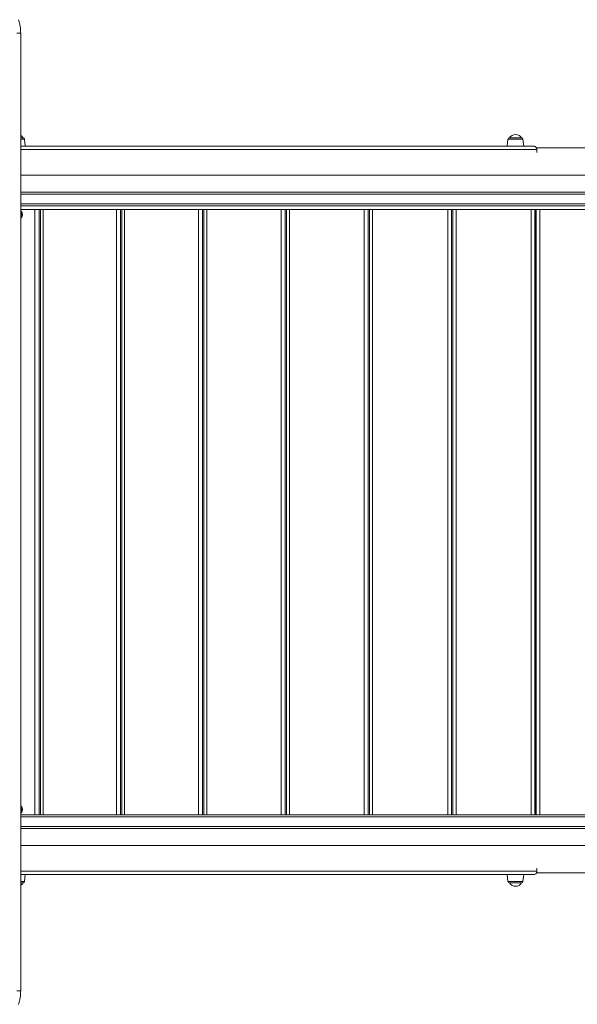
# Model space of a CAD drawing. Units: millimetres. Extents: x -1506 to 25511, y -3055 to 8774.
# Drawn here: x 171 to 986, y 347 to 1786 of the extents above; entities that cross this region are included whole.
import ezdxf

# ---------------------------------------------------------------- set-up
doc = ezdxf.new("R2010")
doc.units = ezdxf.units.MM

msp = doc.modelspace()

# ---------------------------------------------------------------- linework, layer by layer
at = {"color": 7, "linetype": 'Continuous', "lineweight": 15}
for p, q in [((172.1, 1766.8), (172.1, 366.8)), ((175.6, 1613.7), (172.1, 1613.7)), ((904.2, 1613.7), (886.3, 1613.7)), ((921.4, 1601.7), (172.1, 1601.7)), ((178.7, 1601.7), (177.6, 1611.9)), ((884.3, 1611.9), (883.3, 1601.7)), ((907.3, 1601.7), (906.2, 1611.9)), ((926.4, 1592.2), (926.4, 1596.7)), ((1802, 1534.2), (172.1, 1534.2)), ((172.1, 1514.2), (1802, 1514.2)), ((172.1, 1509.2), (192.9, 1509.2)), ((173.1, 1506.8), (172.1, 1506.8)), ((173.1, 1506.8), (173.1, 1496.8)), ((192.9, 1509.2), (192.9, 624.2)), ((192.9, 1509.2), (199.1, 1509.2)), ((199.1, 1509.2), (199.1, 624.2)), ((199.1, 1509.2), (201, 1509.2)), ((201, 1509.2), (201, 624.2)), ((201, 1509.2), (204.8, 1509.2)), ((204.8, 1509.2), (204.8, 624.2)), ((204.8, 1509.2), (312, 1509.2)), ((312, 1509.2), (312, 624.2)), ((312, 1509.2), (318, 1509.2)), ((318, 1509.2), (318, 624.2)), ((318, 1509.2), (319.9, 1509.2)), ((319.9, 1509.2), (319.9, 624.2)), ((319.9, 1509.2), (324, 1509.2)), ((324, 1509.2), (324, 624.2)), ((324, 1509.2), (432, 1509.2)), ((432, 1509.2), (432, 624.2)), ((432, 1509.2), (437.9, 1509.2)), ((437.9, 1509.2), (437.9, 624.2)), ((437.9, 1509.2), (439.8, 1509.2)), ((439.8, 1509.2), (439.8, 624.2)), ((439.8, 1509.2), (444.1, 1509.2)), ((444.1, 1509.2), (444.1, 624.2)), ((444.1, 1509.2), (552.8, 1509.2)), ((552.8, 1509.2), (552.8, 624.2)), ((552.8, 1509.2), (558.5, 1509.2)), ((558.5, 1509.2), (558.5, 624.2)), ((558.5, 1509.2), (560.5, 1509.2)), ((560.5, 1509.2), (560.5, 624.2)), ((560.5, 1509.2), (565, 1509.2)), ((565, 1509.2), (565, 624.2)), ((565, 1509.2), (674.3, 1509.2)), ((674.3, 1509.2), (674.3, 624.2)), ((674.3, 1509.2), (679.8, 1509.2)), ((679.8, 1509.2), (679.8, 624.2)), ((679.8, 1509.2), (681.9, 1509.2)), ((681.9, 1509.2), (681.9, 624.2)), ((681.9, 1509.2), (686.5, 1509.2)), ((686.5, 1509.2), (686.5, 624.2)), ((686.5, 1509.2), (796.2, 1509.2)), ((796.2, 1509.2), (796.2, 624.2)), ((796.2, 1509.2), (801.5, 1509.2)), ((801.5, 1509.2), (801.5, 624.2)), ((801.5, 1509.2), (803.5, 1509.2)), ((803.5, 1509.2), (803.5, 624.2)), ((803.6, 1509.2), (803.6, 624.2)), ((803.6, 1509.2), (808.4, 1509.2)), ((808.4, 1509.2), (808.4, 624.2)), ((808.4, 1509.2), (918.3, 1509.2)), ((918.3, 1509.2), (918.3, 624.2)), ((918.3, 1509.2), (923.5, 1509.2)), ((923.5, 1509.2), (923.5, 624.2)), ((923.5, 1509.2), (924.5, 1509.2)), ((924.5, 1509.2), (924.5, 624.2)), ((925.6, 1509.2), (925.6, 624.2)), ((925.6, 1509.2), (930.6, 1509.2)), ((930.6, 1509.2), (930.6, 624.2)), ((930.6, 1509.2), (1040.6, 1509.2)), ((172.1, 1496.8), (173.1, 1496.8)), ((924.5, 1494.2), (925.6, 1494.2)), ((173.1, 636.8), (172.1, 636.8)), ((173.1, 636.8), (173.1, 626.8)), ((924.5, 644.2), (925.6, 644.2)), ((172.1, 626.8), (173.1, 626.8)), ((172.1, 624.2), (192.9, 624.2)), ((192.9, 624.2), (194.8, 624.2)), ((194.8, 624.2), (203.2, 624.2)), ((203.2, 624.2), (204.8, 624.2)), ((204.8, 624.2), (226.5, 624.2)), ((226.5, 624.2), (290.3, 624.2)), ((290.3, 624.2), (312, 624.2)), ((312, 624.2), (313.8, 624.2)), ((313.8, 624.2), (322.3, 624.2)), ((322.3, 624.2), (324, 624.2)), ((324, 624.2), (345.8, 624.2)), ((345.8, 624.2), (410.2, 624.2)), ((410.2, 624.2), (432, 624.2)), ((432, 624.2), (433.8, 624.2)), ((433.8, 624.2), (442.4, 624.2)), ((442.4, 624.2), (444.1, 624.2)), ((444.1, 624.2), (466.1, 624.2)), ((466.1, 624.2), (530.9, 624.2)), ((530.9, 624.2), (552.8, 624.2)), ((552.8, 624.2), (554.6, 624.2)), ((554.6, 624.2), (563.2, 624.2)), ((563.2, 624.2), (565, 624.2)), ((565, 624.2), (587.1, 624.2)), ((587.1, 624.2), (652.2, 624.2)), ((652.2, 624.2), (674.3, 624.2)), ((674.3, 624.2), (676.1, 624.2)), ((676.1, 624.2), (684.7, 624.2)), ((684.7, 624.2), (686.5, 624.2)), ((686.5, 624.2), (708.6, 624.2)), ((708.6, 624.2), (774, 624.2)), ((774, 624.2), (796.2, 624.2)), ((796.2, 624.2), (798, 624.2)), ((798, 624.2), (806.6, 624.2)), ((806.6, 624.2), (808.4, 624.2)), ((808.4, 624.2), (830.6, 624.2)), ((830.6, 624.2), (896.1, 624.2)), ((896.1, 624.2), (918.3, 624.2)), ((918.3, 624.2), (920.1, 624.2)), ((920.1, 624.2), (928.8, 624.2)), ((928.8, 624.2), (930.6, 624.2)), ((930.6, 624.2), (952.8, 624.2)), ((952.8, 624.2), (1018.4, 624.2)), ((1802, 604.2), (172.1, 604.2)), ((921.4, 536.7), (172.1, 536.7)), ((177.6, 526.4), (178.7, 536.7)), ((883.3, 536.7), (884.3, 526.4)), ((906.2, 526.4), (907.3, 536.7)), ((926.4, 546.1), (926.4, 541.7)), ((175.6, 524.7), (172.1, 524.7)), ((904.2, 524.7), (886.3, 524.7))]:
    msp.add_line(p, q, dxfattribs=at)
at = {"color": 8, "linetype": 'Continuous', "lineweight": 15}
for p, q in [((172.1, 1611.9), (177.6, 1611.9)), ((884.3, 1611.9), (906.2, 1611.9)), ((172.1, 1596.7), (926.4, 1596.7)), ((172.1, 1531.2), (1802, 1531.2)), ((1802, 1517.2), (172.1, 1517.2)), ((1802, 621.2), (172.1, 621.2)), ((172.1, 607.2), (1802, 607.2)), ((172.1, 541.7), (926.4, 541.7)), ((172.1, 526.4), (177.6, 526.4)), ((884.3, 526.4), (906.2, 526.4))]:
    msp.add_line(p, q, dxfattribs=at)
at = {"color": 7, "linetype": 'Continuous', "lineweight": 15}
for centre, radius, start, end in [((166.7, 1608.2), 10.5, 31.5536, 58.8362), ((175.6, 1611.7), 2, 6, 90), ((886.3, 1611.7), 2, 90, 174), ((895.3, 1608.2), 10.5, 31.5536, 148.4464), ((904.2, 1611.7), 2, 6, 90), ((165.5, 1501.8), 9.08, 326.6015, 33.3985), ((165.5, 631.8), 9.08, 326.6015, 33.3985), ((166.7, 530.1), 10.5, 301.1638, 328.4464), ((175.6, 526.7), 2, 270, 354), ((886.3, 526.7), 2, 186, 270), ((895.3, 530.1), 10.5, 211.5536, 270), ((895.3, 530.1), 10.5, 270, 328.4464), ((904.2, 526.7), 2, 270, 354)]:
    msp.add_arc(centre, radius, start, end, dxfattribs=at)
for points, knots in [([(168.8, 1786.5), (169.4, 1784.4), (170.8, 1780.1), (171.9, 1773.5), (172, 1769), (172.1, 1766.8)], [0, 0, 0, 0, 0.335644, 0.668007, 1, 1, 1, 1]), ([(166.4, 1766.8), (167.2, 1766.8), (168.9, 1766.8), (170.7, 1766.8), (171.9, 1766.8), (172, 1766.8), (172.1, 1766.8)], [0, 0, 0, 0, 0.250001, 0.500006, 0.749998, 1, 1, 1, 1]), ([(926.4, 1596.7), (926.3, 1597.1), (926.3, 1598), (925.7, 1599.3), (924.7, 1600.6), (923.1, 1601.5), (922, 1601.7), (921.4, 1601.7), (921.4, 1601.7)], [0, 0, 0, 0, 0.138047, 0.275434, 0.470612, 0.744398, 0.998522, 1, 1, 1, 1]), ([(1044.1, 1599.2), (1029.6, 1599.2), (997.1, 1599.2), (957.7, 1599.2), (932.7, 1599.2), (925.7, 1599.2)], [0, 0, 0, 0, 0.368906, 0.821383, 1, 1, 1, 1]), ([(172.1, 1559.2), (177, 1559.2), (187.6, 1559.2), (203.1, 1559.2), (218.2, 1559.2), (231.6, 1559.2), (243.8, 1559.2), (255.1, 1559.2), (265.6, 1559.2), (284.6, 1559.2), (312.8, 1559.2), (350.4, 1559.2), (392.9, 1559.2), (440.2, 1559.2), (492, 1559.2), (543.9, 1559.2), (596.4, 1559.2), (649.4, 1559.2), (702.8, 1559.2), (756.3, 1559.2), (809.9, 1559.2), (863.6, 1559.2), (917.3, 1559.2), (975.4, 1559.2), (1037.9, 1559.2), (1104.9, 1559.2), (1171.8, 1559.2), (1233.9, 1559.2), (1291.1, 1559.2), (1343.5, 1559.2), (1395.8, 1559.2), (1440.4, 1559.2), (1477.6, 1559.2), (1507.3, 1559.2), (1536.8, 1559.2), (1565.7, 1559.2), (1593.6, 1559.2), (1620.3, 1559.2), (1640.6, 1559.2), (1655.3, 1559.2), (1665.2, 1559.2), (1676.1, 1559.2), (1688.1, 1559.2), (1701.1, 1559.2), (1715.2, 1559.2), (1730.2, 1559.2), (1746.2, 1559.2), (1763.5, 1559.2), (1781.9, 1559.2), (1794.9, 1559.2), (1801.7, 1559.2), (1802, 1559.2)], [0, 0, 0, 0, 0.009182, 0.019881, 0.028947, 0.037303, 0.044949, 0.051886, 0.058238, 0.06456, 0.087435, 0.110778, 0.13454, 0.166457, 0.198371, 0.230283, 0.262198, 0.294771, 0.327347, 0.359926, 0.392508, 0.425092, 0.457678, 0.490264, 0.530912, 0.571559, 0.612204, 0.652844, 0.684774, 0.716701, 0.748625, 0.780547, 0.798786, 0.817024, 0.835261, 0.853261, 0.870539, 0.887081, 0.902887, 0.908345, 0.914448, 0.921237, 0.928713, 0.936876, 0.945561, 0.95491, 0.964921, 0.975597, 0.987174, 0.999442, 1, 1, 1, 1]), ([(1802, 579.2), (1796.3, 579.2), (1784.8, 579.2), (1768.5, 579.2), (1753.5, 579.2), (1740.1, 579.2), (1727.9, 579.2), (1716.7, 579.2), (1706.2, 579.2), (1687.2, 579.2), (1659, 579.2), (1621.4, 579.2), (1578.9, 579.2), (1531.6, 579.2), (1479.7, 579.2), (1427.7, 579.2), (1372.2, 579.2), (1313.2, 579.2), (1250.8, 579.2), (1188.3, 579.2), (1125.7, 579.2), (1063.1, 579.2), (1003.5, 579.2), (946.8, 579.2), (893.3, 579.2), (839.7, 579.2), (786.2, 579.2), (733.1, 579.2), (680.3, 579.2), (628, 579.2), (575.8, 579.2), (531.2, 579.2), (494.1, 579.2), (464.5, 579.2), (435, 579.2), (406.2, 579.2), (378.2, 579.2), (351.5, 579.2), (331.2, 579.2), (316.5, 579.2), (306.7, 579.2), (295.7, 579.2), (283.7, 579.2), (270.6, 579.2), (256.6, 579.2), (241.6, 579.2), (225.5, 579.2), (208.2, 579.2), (190.3, 579.2), (178.1, 579.2), (172.1, 579.2)], [0, 0, 0, 0, 0.010777, 0.021472, 0.030532, 0.038883, 0.046523, 0.053454, 0.059803, 0.066124, 0.088998, 0.112337, 0.136097, 0.168009, 0.199924, 0.231843, 0.263764, 0.301771, 0.339781, 0.377794, 0.415811, 0.45383, 0.49185, 0.524367, 0.556882, 0.589395, 0.621907, 0.654416, 0.686342, 0.718265, 0.750183, 0.782097, 0.800332, 0.818567, 0.836804, 0.854804, 0.872081, 0.888622, 0.904427, 0.90989, 0.916001, 0.922797, 0.93028, 0.938448, 0.947139, 0.956493, 0.96651, 0.977189, 0.988771, 1, 1, 1, 1]), ([(926.4, 541.7), (926.3, 541.2), (926.3, 540.3), (925.7, 539), (924.7, 537.7), (923.1, 536.9), (922, 536.7), (921.4, 536.7), (921.4, 536.7)], [0, 0, 0, 0, 0.138047, 0.275439, 0.470612, 0.744398, 0.998522, 1, 1, 1, 1]), ([(925.7, 539.2), (940.8, 539.2), (978.2, 539.2), (1017.7, 539.2), (1042.1, 539.2), (1044.1, 539.2)], [0, 0, 0, 0, 0.382225, 0.947849, 1, 1, 1, 1]), ([(166.4, 366.8), (167.2, 366.8), (168.9, 366.8), (170.7, 366.8), (171.9, 366.8), (172, 366.8), (172.1, 366.8)], [0, 0, 0, 0, 0.250001, 0.500006, 0.749998, 1, 1, 1, 1]), ([(172.1, 366.8), (172, 364.5), (171.9, 360.1), (170.8, 353.4), (169.4, 349.2), (168.8, 347)], [0, 0, 0, 0, 0.331993, 0.664356, 1, 1, 1, 1])]:
    msp.add_open_spline(points, degree=3, knots=knots, dxfattribs=at)

doc.saveas('drawing.dxf')
